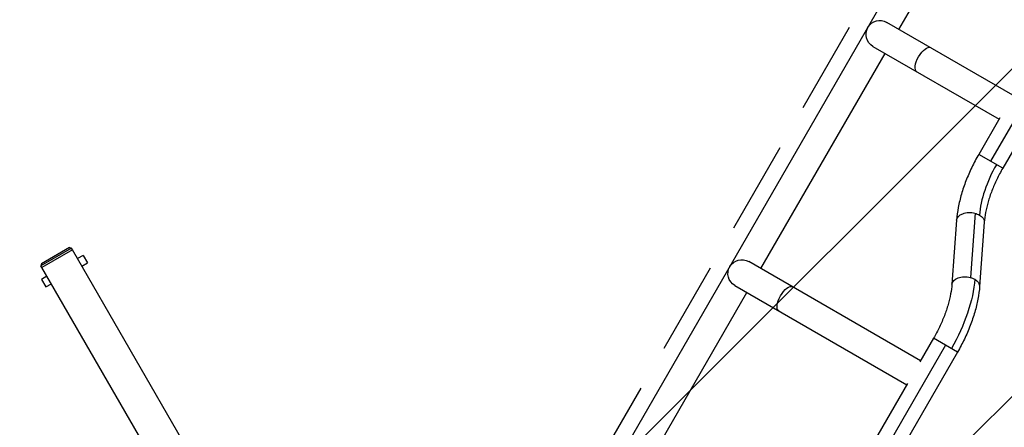
# Model space of a CAD drawing. Units: millimetres. Extents: x -4863 to 5149, y -6369 to 4122.
# Drawn here: x -532 to 817, y 1683 to 2242 of the extents above; entities that cross this region are included whole.
import ezdxf

# ---------------------------------------------------------------- set-up
doc = ezdxf.new("R2010")
doc.units = ezdxf.units.MM
doc.header["$LTSCALE"] = 20
doc.linetypes.add('HIDDEN', pattern=[9.525, 6.35, -3.175])
for name, color, linetype in [('2d', 230, 'Continuous'), ('ASTMF3101-TrainingEnvelope', 222, 'HIDDEN'), ('ASTMF3101-TrainingEnvelope_Hatch', 222, 'Continuous')]:
    doc.layers.add(name, color=color, linetype=linetype)

msp = doc.modelspace()

# ---------------------------------------------------------------- hatches: boundary and pattern name
at = {"layer": 'ASTMF3101-TrainingEnvelope_Hatch'}
h = msp.add_hatch(dxfattribs=at)
h.set_pattern_fill('ANSI31', color=256, scale=100)
h.paths.add_polyline_path([(-2042.1, 1353.9, 0.414214), (-2060.4, 1422.2), (-3333.1, 2157, 0.414214), (-3401.4, 2138.7), (-3697.8, 1625.3, 0.414214), (-3679.5, 1557), (-2406.8, 822.2, 0.414214), (-2338.5, 840.5), (-2214.8, 1054.8), (-2214.8, 27.2), (-2338.5, 241.5, 0.414214), (-2406.8, 259.8), (-3679.5, -475, 0.414214), (-3697.8, -543.3), (-3401.4, -1056.7, 0.414214), (-3333.1, -1075), (-2060.4, -340.2, 0.414214), (-2042.1, -271.9), (-2170, -50.5, 0.029369), (-2164, -50.8), (0, -50.8, 0.086586), (17.2, -47.8), (1074.6, -1879.2, 0.414214), (1142.9, -1897.5), (1968.3, -1421), (1968.3, -2374.1, 0.414214), (2018.3, -2424.1), (4183.8, -2424.1, 0.414214), (4233.8, -2374.1), (4233.8, -1374.1, 0.414214), (4183.8, -1324.1), (2024.2, -1324.1), (950.7, 535.4, 0.334354), (1006, 558.9), (2038, 2346.4, 0.414214), (2019.7, 2414.7), (1081.3, 2956.5, 0.414214), (1013, 2938.2), (-19, 1150.7, 0.095575), (-25.2, 1132.8), (-2164, 1132.8, 0.029369), (-2170, 1132.5)])
h.paths.add_polyline_path([(1891.4, -2400.1), (1158.8, -1977.1, 0.414214), (964.8, -2029), (520.7, -2798.3), (75.6, -3569.2, 0.414214), (127.6, -3763.2), (860.2, -4186.2, 0.414214), (1054.2, -4134.2), (1498.3, -3365), (1943.4, -2594, 0.414214)])
h.paths.add_polyline_path([(-181, -3333, 0.414214), (-522.5, -3241.5), (-1141.9, -3599.1, 0.414214), (-1233.4, -3940.7), (-783.4, -4720.1, 0.414214), (-441.9, -4811.6), (177.5, -4454, 0.414214), (269, -4112.5)])
h.paths.add_polyline_path([(1637, -4488.4, 0.414214), (1387, -4238.4), (487, -4238.4, 0.414214), (237, -4488.4), (237, -5203.6, 0.414214), (487, -5453.6), (1387, -5453.6, 0.414214), (1637, -5203.6)])
h.paths.add_polyline_path([(1989.7, -3230.4, 1), (2989.7, -3230.4, 1)])

# ---------------------------------------------------------------- linework, layer by layer
at = {"layer": '2d'}
for p, q in [((54, 1233.3), (978, 2833.7)), ((672.7, 2228.8), (923.7, 2663.6)), ((1140.6, 2640.6), (798.4, 2047.9)), ((1157, 2631.1), (814.9, 2038.4)), ((828.9, 2138.6), (656.2, 2238.3)), ((637.2, 2205.4), (809.9, 2105.7)), ((483.4, 1901), (653.7, 2195.9)), ((810.8, 2107.3), (782, 2057.4)), ((814.9, 2038.4), (782, 2057.4)), ((777, 1976.7), (770.6, 1888.7)), ((751.8, 1967.3), (745.4, 1879.3)), ((789.7, 1964.5), (783.3, 1876.5)), ((-463.7, 1929.6), (-502.2, 1907.4)), ((-463.7, 1929.6), (-461, 1928.9)), ((-461, 1928.9), (-503, 1904.6)), ((-459.7, 1926.7), (-501.7, 1902.5)), ((-459.7, 1926.7), (-461, 1928.9)), ((-4.8, 1138.6), (-459.8, 1926.7)), ((-445.1, 1919), (-452.8, 1914.6)), ((-445.1, 1919), (-439.1, 1908.6)), ((-502.2, 1907.4), (-503, 1904.6)), ((-501.7, 1902.5), (-503, 1904.6)), ((-46.6, 1114.4), (-501.6, 1902.5)), ((-446.8, 1904.2), (-439.1, 1908.6)), ((702.4, 1774.6), (466.9, 1910.5)), ((-494.6, 1890.4), (-502.3, 1886)), ((-502.3, 1886), (-496.3, 1875.6)), ((-496.3, 1875.6), (-488.6, 1880)), ((447.9, 1877.6), (683.4, 1741.7)), ((198.4, 1407.4), (464.4, 1868.1)), ((736.6, 1795.9), (395.8, 1205.5)), ((720.2, 1805.4), (701.5, 1773)), ((753.1, 1786.4), (720.2, 1805.4)), ((753.1, 1786.4), (412.2, 1196)), ((684.3, 1743.3), (416.5, 1279.3))]:
    msp.add_line(p, q, dxfattribs=at)
at = {"layer": '2d', "extrusion": (0, 0, -1)}
for centre in [(-646.7, 2221.9), (-457.4, 1894.1)]:
    msp.add_arc(centre, 19, 300, 120, dxfattribs=at)
for centre, major_axis, ratio, start_param, end_param in [((706.7, 2187.2), (9.5, 16.5), 0.422618, 3.141593, 6.283185), ((770.7, 1965.9), (-18.9, 1.4), 0.618679, 0, 1.861867), ((770.7, 1965.9), (-18.9, 1.4), 0.618679, 1.861867, 2.234884), ((770.7, 1965.9), (-18.9, 1.4), 0.618679, 2.234884, 3.141593), ((764.3, 1877.9), (-18.9, 1.4), 0.618679, 0, 1.861867), ((517.5, 1859.4), (9.5, 16.5), 0.422619, 3.141593, 6.283185), ((686.3, 1824.9), (69.5, 120.4), 0.484225, 0.785398, 1.570796), ((764.3, 1877.9), (-18.9, 1.4), 0.618679, 1.861867, 2.234884), ((764.3, 1877.9), (-18.9, 1.4), 0.618679, 2.234884, 3.141593)]:
    msp.add_ellipse(centre, major_axis=major_axis, ratio=ratio, start_param=start_param, end_param=end_param, dxfattribs=at)
at = {"layer": '2d'}
msp.add_ellipse((848.7, 2018.8), major_axis=(50.5, 87.5), ratio=0.484225, start_param=1.570796, end_param=2.356194, dxfattribs=at)
for points, knots in [([(782, 2057.4), (778.6, 2051.5), (775.4, 2045.6), (769.6, 2033.4), (767, 2027.3), (762.2, 2015.1), (760.2, 2008.9), (756.6, 1996.7), (755.2, 1990.7), (753, 1978.8), (752.2, 1973), (751.8, 1967.3)], [1.5707963, 1.5707963, 1.5707963, 1.5707963, 1.727876, 1.727876, 1.8849556, 1.8849556, 2.0420352, 2.0420352, 2.1991149, 2.1991149, 2.3561945, 2.3561945, 2.3561945, 2.3561945]), ([(814.9, 2038.4), (812, 2033.4), (809.3, 2028.2), (804.3, 2017.9), (802.1, 2012.7), (798.1, 2002.4), (796.4, 1997.3), (793.5, 1987.3), (792.3, 1982.4), (790.6, 1973.1), (790, 1968.7), (789.7, 1964.5)], [1.5707963, 1.5707963, 1.5707963, 1.5707963, 1.727876, 1.727876, 1.8849556, 1.8849556, 2.0420352, 2.0420352, 2.1991149, 2.1991149, 2.3561945, 2.3561945, 2.3561945, 2.3561945]), ([(745.4, 1879.3), (745.1, 1875.1), (744.5, 1870.7), (742.7, 1861.4), (741.6, 1856.5), (738.7, 1846.5), (737, 1841.4), (733, 1831.1), (730.7, 1825.9), (725.8, 1815.5), (723.1, 1810.4), (720.2, 1805.4)], [0.7853982, 0.7853982, 0.7853982, 0.7853982, 0.9424778, 0.9424778, 1.0995574, 1.0995574, 1.2566371, 1.2566371, 1.4137167, 1.4137167, 1.5707963, 1.5707963, 1.5707963, 1.5707963]), ([(783.3, 1876.5), (782.9, 1870.8), (782.1, 1865), (779.9, 1853.1), (778.4, 1847), (774.9, 1834.9), (772.8, 1828.7), (768.1, 1816.5), (765.4, 1810.3), (759.6, 1798.2), (756.5, 1792.2), (753.1, 1786.4)], [0.7853982, 0.7853982, 0.7853982, 0.7853982, 0.9424778, 0.9424778, 1.0995574, 1.0995574, 1.2566371, 1.2566371, 1.4137167, 1.4137167, 1.5707963, 1.5707963, 1.5707963, 1.5707963])]:
    msp.add_open_spline(points, degree=3, knots=knots, dxfattribs=at)
at = {"layer": 'ASTMF3101-TrainingEnvelope', "flags": 128}
msp.add_lwpolyline([(-2060.4, 1422.2, -0.414214), (-2042.1, 1353.9), (-2170, 1132.5, -0.029369), (-2164, 1132.8), (-25.2, 1132.8, -0.095575), (-19, 1150.7), (1013, 2938.2, -0.414214), (1081.3, 2956.5), (2019.7, 2414.7, -0.414214), (2038, 2346.4), (1006, 558.9, -0.334354), (950.7, 535.4), (2024.2, -1324.1), (4183.8, -1324.1, -0.414214), (4233.8, -1374.1), (4233.8, -2374.1, -0.414214), (4183.8, -2424.1), (2018.3, -2424.1, -0.414214), (1968.3, -2374.1), (1968.3, -1421), (1142.9, -1897.5, -0.414214), (1074.6, -1879.2), (17.2, -47.8, -0.086586), (0, -50.8), (-2164, -50.8, -0.029369), (-2170, -50.5), (-2042.1, -271.9, -0.414214), (-2060.4, -340.2), (-3333.1, -1075, -0.414214), (-3401.4, -1056.7), (-3697.8, -543.3, -0.414214), (-3679.5, -475), (-2406.8, 259.8, -0.414214), (-2338.5, 241.5), (-2214.8, 27.2), (-2214.8, 1054.8), (-2338.5, 840.5, -0.414214), (-2406.8, 822.2), (-3679.5, 1557, -0.414214), (-3697.8, 1625.3), (-3401.4, 2138.7, -0.414214), (-3333.1, 2157)], format="xyb", close=True, dxfattribs=at)

doc.saveas('drawing.dxf')
